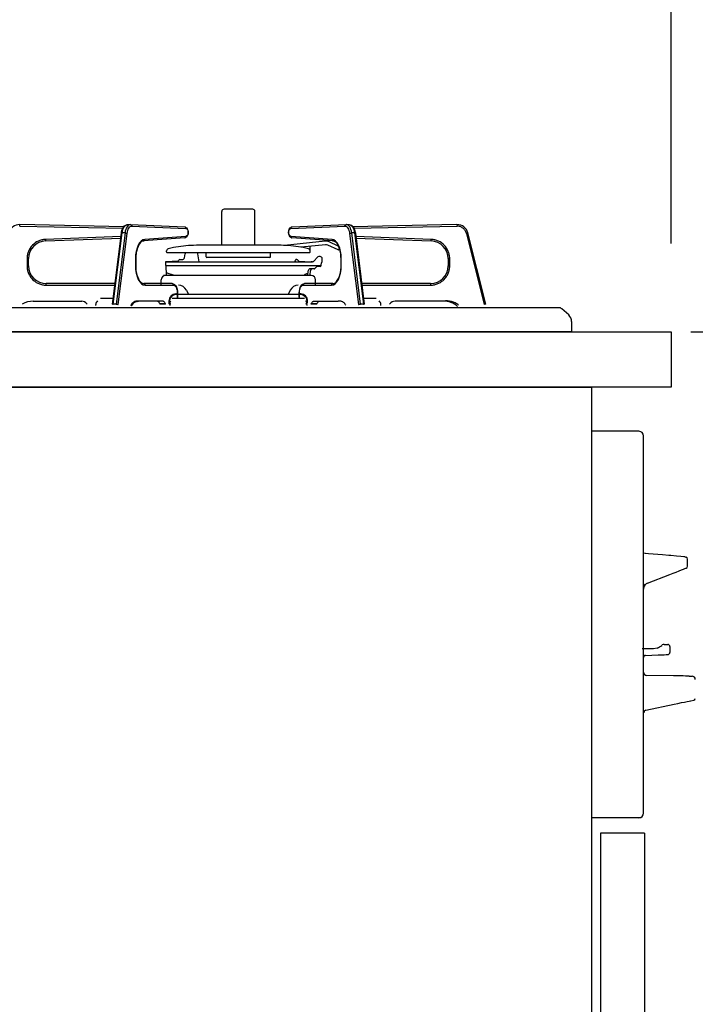
# Model space of a CAD drawing. Extents: x -4482 to 19820, y -3878 to 14367.
# Drawn here: x -95 to 211, y 1995 to 2441 of the extents above; entities that cross this region are included whole.
import ezdxf

# ---------------------------------------------------------------- set-up
doc = ezdxf.new("R2010")
doc.units = 0
doc.header["$LTSCALE"] = 100
doc.header["$MEASUREMENT"] = 0
doc.header["$PDMODE"] = 3
doc.linetypes.add('CENTER', pattern=[50.8, 31.75, -6.35, 6.35, -6.35])
doc.linetypes.add('PHANTOM', pattern=[2.5, 1.25, -0.25, 0.25, -0.25, 0.25, -0.25])
doc.layers.get('0').update_dxf_attribs({"linetype": 'CONTINUOUS'})
doc.layers.get('Defpoints').update_dxf_attribs({"linetype": 'CONTINUOUS'})
doc.layers.add('DIM', color=1, linetype='CONTINUOUS')
doc.layers.add('THN', color=4, linetype='CONTINUOUS')
doc.styles.get("Standard").update_dxf_attribs({"font": 'TXT.shx', "width": 0.7, "bigfont": 'BIGFONT.shx'})
doc.dimstyles.get("Standard").update_dxf_attribs({"dimscale": 40, "dimtxt": 2, "dimasz": 1.5, "dimexe": 0.5, "dimexo": 1, "dimgap": 0.8, "dimtad": 1, "dimdec": 1, "dimdsep": 46, "dimtxsty": 'Standard', "dimblk": 'OPEN30', "dimcen": 0, "dimclrd": 1, "dimclre": 1, "dimclrt": 7, "dimadec": 1, "dimazin": 2, "dimtm": 0.5, "dimtfac": 1, "dimtdec": 1, "dimtmove": 1, "dimatfit": 3, "dimldrblk": 'OPEN30', "dimfxl": 0, "dimtolj": 1, "dimlwd": -1, "dimlwe": -1, "dimarcsym": 0})

# ---------------------------------------------------------------- blocks, each defined once
blk = doc.blocks.new('_Open30')
at = {"color": 0, "linetype": 'ByBlock', "lineweight": -2}
for p, q in [((-1, 0.2679), (0, 0)), ((0, 0), (-1, -0.2679)), ((0, 0), (-1, 0))]:
    blk.add_line(p, q, dxfattribs=at)
blk = doc.blocks.new('*D209')
at = {"layer": 'Defpoints', "color": 0}
for p in [(169, 2300), (469.6, 2300), (113, 1450)]:
    blk.add_point(p, dxfattribs=at)
at = {"layer": 'DIM', "color": 1}
for p, q in [((209, 2300), (489.6, 2300)), ((469.6, 1510), (469.6, 2240)), ((153, 1450), (489.6, 1450))]:
    blk.add_line(p, q, dxfattribs=at)
at = {"layer": 'DIM', "color": 1, "xscale": 60, "yscale": 60, "zscale": 60}
for p, rotation in [((469.6, 2300), 90), ((469.6, 1450), 270)]:
    blk.add_blockref('_Open30', p, dxfattribs=dict(at, rotation=rotation))
at = {"layer": 'DIM', "color": 7, "insert": (397.6, 1875), "char_height": 80, "attachment_point": 5, "rotation": 90}
blk.add_mtext('\\A1;850', dxfattribs=at)
blk = doc.blocks.new('*D211')
at = {"layer": 'Defpoints', "color": 0}
for p in [(186.31, 3100), (224.19, 2300), (469.6, 2300)]:
    blk.add_point(p, dxfattribs=at)
at = {"layer": 'DIM', "color": 1}
for p, q in [((226.31, 3100), (489.6, 3100)), ((469.6, 3040), (469.6, 2360)), ((264.19, 2300), (489.6, 2300))]:
    blk.add_line(p, q, dxfattribs=at)
at = {"layer": 'DIM', "color": 1, "xscale": 60, "yscale": 60, "zscale": 60}
for p, rotation in [((469.6, 3100), 90), ((469.6, 2300), 270)]:
    blk.add_blockref('_Open30', p, dxfattribs=dict(at, rotation=rotation))
at = {"layer": 'DIM', "color": 7, "insert": (397.6, 2700), "char_height": 80, "attachment_point": 5, "rotation": 90}
blk.add_mtext('\\A1;800', dxfattribs=at)
blk = doc.blocks.new('*D212')
at = {"color": 1}
for p, q in [((-700, 2340), (-700, 2595.74)), ((200, 2340), (200, 2595.74)), ((140, 2575.74), (-640, 2575.74))]:
    blk.add_line(p, q, dxfattribs=at)
at = {"layer": 'Defpoints', "color": 0}
for p in [(-700, 2575.74), (-700, 2300), (200, 2300)]:
    blk.add_point(p, dxfattribs=at)
at = {"color": 1, "xscale": 60, "yscale": 60, "zscale": 60, "rotation": 180}
blk.add_blockref('_Open30', (-700, 2575.74), dxfattribs=at)
at = {"color": 1, "xscale": 60, "yscale": 60, "zscale": 60}
blk.add_blockref('_Open30', (200, 2575.74), dxfattribs=at)
at = {"color": 7, "insert": (-250, 2647.74), "char_height": 80, "attachment_point": 5}
blk.add_mtext('\\A1;900', dxfattribs=at)
blk = doc.blocks.new('A$C69EA003C')
for p, q in [((614, 825), (0, 825)), ((0, 825), (614, 825)), ((614, 825), (0, 825)), ((614, 825), (614, 97))]:
    blk.add_line(p, q)
at = {"linetype": 'Continuous'}
for p, q in [((635.5, 805), (614, 805)), ((637.5, 632), (637.5, 803)), ((637.87, 749.9), (638.26, 749.87)), ((638.26, 749.87), (639.83, 749.73)), ((639.83, 749.73), (646.11, 749.18)), ((646.11, 749.18), (649, 748.93)), ((648.99, 748.93), (649, 748.94)), ((648.99, 748.93), (648.99, 748.93)), ((649, 748.94), (649, 748.93)), ((649, 748.93), (649.93, 748.85)), ((649.93, 748.85), (652.51, 748.62)), ((652.51, 748.62), (654.52, 748.44)), ((654.52, 748.44), (655.75, 748.33)), ((655.75, 748.33), (656.07, 748.31)), ((656.02, 748.32), (656.02, 748.32)), ((656.02, 748.32), (656.07, 748.31)), ((656.07, 748.31), (656.73, 748.05)), ((656.07, 748.31), (656.07, 748.31)), ((656.73, 748.05), (656.86, 748)), ((657.5, 743.94), (657.5, 747.07)), ((649.42, 740.13), (650.94, 740.71)), ((650.94, 740.71), (652.36, 741.27)), ((652.36, 741.27), (653.65, 741.77)), ((653.65, 741.77), (654.76, 742.2)), ((654.76, 742.2), (655.66, 742.54)), ((655.66, 742.54), (656.32, 742.8)), ((656.32, 742.8), (656.73, 742.96)), ((656.73, 742.96), (656.86, 743.01)), ((639.41, 736.24), (649.42, 740.13)), ((642.13, 706.5), (637, 706.5)), ((643.79, 706.81), (642.13, 706.5)), ((646.02, 708.22), (645.84, 708.03)), ((646.02, 708.22), (645.84, 708.03)), ((646.03, 708.23), (646.02, 708.22)), ((646.03, 708.22), (646.02, 708.22)), ((646.85, 708.5), (648.5, 708.5)), ((649.5, 707.5), (649.5, 704.88)), ((638.47, 703.53), (644.2, 703.73)), ((644.2, 703.73), (644.74, 703.75)), ((644.74, 703.75), (645.25, 703.77)), ((645.25, 703.77), (645.72, 703.79)), ((645.72, 703.79), (646.13, 703.8)), ((646.13, 703.8), (646.47, 703.81)), ((646.47, 703.81), (646.72, 703.82)), ((646.72, 703.82), (646.88, 703.83)), ((646.88, 703.83), (647.8, 703.86)), ((647.8, 703.86), (648.35, 703.88)), ((648.35, 703.88), (648.53, 703.89)), ((648.53, 703.89), (648.53, 703.89)), ((651.14, 694.26), (638.97, 694.47)), ((652.74, 694.23), (651.14, 694.26)), ((654.22, 694.21), (652.74, 694.23)), ((655.53, 694.19), (654.22, 694.21)), ((656.62, 694.17), (655.53, 694.19)), ((657.44, 694.15), (656.62, 694.17)), ((657.96, 694.14), (657.44, 694.15)), ((658.16, 694.14), (657.96, 694.14)), ((658.16, 694.14), (659.53, 694.12)), ((654.74, 682.1), (656.16, 682.4)), ((656.16, 682.4), (657.33, 682.65)), ((657.33, 682.65), (658.22, 682.84)), ((658.22, 682.84), (658.78, 682.96)), ((658.78, 682.96), (659, 683)), ((659, 683), (660.37, 683.29)), ((638.59, 678.67), (651.4, 681.39)), ((651.4, 681.39), (653.13, 681.76)), ((653.13, 681.76), (654.74, 682.1)), ((637.45, 670.8), (637.5, 670.8)), ((637.5, 667.8), (637.45, 667.8)), ((637.45, 665.55), (637.5, 665.55)), ((637.5, 659.05), (637.45, 659.05)), ((637.5, 659.05), (637.45, 659.05)), ((637.45, 656.8), (637.5, 656.8)), ((637.45, 656.8), (637.5, 656.8)), ((637.5, 653.8), (637.45, 653.8)), ((637.5, 653.8), (637.45, 653.8)), ((636, 630), (614, 630))]:
    blk.add_line(p, q, dxfattribs=at)
for centre, radius, start, end in [((635.5, 803), 2, 0, 90), ((656.5, 747.07), 1, 0, 69.0567), ((656.5, 743.94), 1, 291.207, 0), ((636.03, 733.69), 2.72, 37.7239, 56.0623), ((640.5, 733.45), 3, 111.2069, 140.5221), ((640.5, 733.45), 3, 140.5223, 180), ((639.59, 716.21), 10.3, 294.0584, 307.3624), ((646.78, 707.32), 1.17, 85.923, 129.6444), ((648.5, 707.5), 1, 0, 90), ((648.5, 704.88), 1, 272, 358.356), ((638.5, 702.53), 1, 92, 180), ((638, 703.02), 0.5, 92, 180), ((639, 695.97), 1.5, 180.0005, 268.9995), ((659.5, 692.62), 1.5, 358.9286, 89), ((660.2, 684.08), 0.8, 282, 357.9333), ((638.8, 677.69), 1, 102, 179), ((638.72, 677.76), 0.926, 157.0811, 178.9645), ((635.5, 632), 2, 270, 0)]:
    blk.add_arc(centre, radius, start, end, dxfattribs=at)
at = {"layer": 'THN'}
for p, q in [((618, 623.02), (618, 102.02)), ((638, 623.02), (618, 623.02)), ((638, 623.02), (638, 102.02))]:
    blk.add_line(p, q, dxfattribs=at)

msp = doc.modelspace()

# ---------------------------------------------------------------- linework, layer by layer
at = {"linetype": 'Continuous'}
for p, q in [((10.58, 2355.62), (-2.42, 2355.62)), ((-3.42, 2339.35), (-3.42, 2354.62)), ((11.58, 2339.35), (11.58, 2354.62)), ((-47.8, 2347.66), (-94.92, 2348.62)), ((-48.81, 2345.34), (-48.52, 2346.38)), ((-48.52, 2346.38), (-48.1, 2347.29)), ((-48.1, 2347.29), (-47.53, 2348.01)), ((-47.53, 2348.01), (-46.93, 2348.43)), ((-46.93, 2348.43), (-46.29, 2348.61)), ((-46.29, 2348.61), (-46.05, 2348.62)), ((-46.12, 2348.62), (-44.82, 2348.62)), ((-46.12, 2348.62), (-46.07, 2348.62)), ((-44.75, 2348.62), (-44.82, 2348.62)), ((-44.75, 2348.62), (-20.22, 2347.62)), ((-20.22, 2347.62), (-19.79, 2347.52)), ((-19.79, 2347.52), (-19.38, 2347.23)), ((-19.38, 2347.23), (-19.04, 2346.77)), ((-19.04, 2346.77), (-18.79, 2346.11)), ((-18.79, 2346.11), (-18.67, 2345.32)), ((26.89, 2345.8), (27.1, 2346.55)), ((27.1, 2346.55), (27.5, 2347.19)), ((27.5, 2347.19), (27.94, 2347.51)), ((27.94, 2347.51), (28.38, 2347.62)), ((28.38, 2347.62), (52.91, 2348.62)), ((52.98, 2348.62), (52.91, 2348.62)), ((52.98, 2348.62), (54.28, 2348.62)), ((54.21, 2348.62), (54.67, 2348.58)), ((54.23, 2348.62), (54.28, 2348.62)), ((54.67, 2348.58), (55.31, 2348.31)), ((55.31, 2348.31), (55.86, 2347.83)), ((55.86, 2347.83), (56.35, 2347.13)), ((103.08, 2348.62), (55.98, 2347.66)), ((56.35, 2347.13), (56.74, 2346.2)), ((56.74, 2346.2), (57.01, 2345.14)), ((-83.22, 2341.21), (-49.18, 2342.5)), ((-52.95, 2312.57), (-48.9, 2344.76)), ((-48.9, 2344.76), (-48.81, 2345.34)), ((-20.18, 2342.63), (-38.88, 2341.21)), ((-19.73, 2342.75), (-20.18, 2342.63)), ((-19.29, 2343.1), (-19.73, 2342.75)), ((-18.91, 2343.75), (-19.29, 2343.1)), ((-18.71, 2344.5), (-18.91, 2343.75)), ((-18.67, 2345.32), (-18.71, 2344.5)), ((26.83, 2344.99), (26.89, 2345.8)), ((26.94, 2344.19), (26.83, 2344.99)), ((27.18, 2343.52), (26.94, 2344.19)), ((27.51, 2343.04), (27.18, 2343.52)), ((27.91, 2342.74), (27.51, 2343.04)), ((28.34, 2342.63), (27.91, 2342.74)), ((47.04, 2341.21), (28.34, 2342.63)), ((57.01, 2345.14), (57.06, 2344.76)), ((57.06, 2344.76), (61.12, 2312.57)), ((57.35, 2342.5), (91.38, 2341.21)), ((116.14, 2312.66), (108.03, 2344.84)), ((-41.78, 2337.65), (-42.11, 2336.35)), ((-41.35, 2338.78), (-41.78, 2337.65)), ((-40.84, 2339.73), (-41.35, 2338.78)), ((-40.27, 2340.46), (-40.84, 2339.73)), ((-39.71, 2340.92), (-40.27, 2340.46)), ((-39.16, 2341.17), (-39.71, 2340.92)), ((-38.88, 2341.21), (-39.16, 2341.17)), ((18.71, 2339.35), (-10.55, 2339.35)), ((43.36, 2341.13), (25.02, 2339.21)), ((43.53, 2339.54), (32.49, 2338.38)), ((36.58, 2336.26), (36.58, 2338.71)), ((49.25, 2337.19), (44.58, 2339.37)), ((49.29, 2338.94), (45.26, 2340.82)), ((47.66, 2341.04), (47.04, 2341.21)), ((48.23, 2340.65), (47.66, 2341.04)), ((48.8, 2340.01), (48.23, 2340.65)), ((49.34, 2339.15), (48.8, 2340.01)), ((49.8, 2338.07), (49.34, 2339.15)), ((49.65, 2337.34), (49.77, 2337.61)), ((50.17, 2336.82), (49.8, 2338.07)), ((-90.92, 2329.92), (-90.92, 2333.22)), ((-42.42, 2333.22), (-42.42, 2329.92)), ((-42.11, 2336.35), (-42.15, 2336.11)), ((-28.42, 2336.26), (-28.42, 2336.72)), ((-28.05, 2335.96), (36.21, 2335.96)), ((-22.44, 2332.82), (-21.36, 2332.82)), ((-20.37, 2333.65), (-20.06, 2335.4)), ((-13.64, 2331.82), (-14.27, 2335.4)), ((-10.52, 2334.05), (-10.52, 2335.96)), ((18.38, 2333.75), (-10.22, 2333.75)), ((18.68, 2334.05), (18.68, 2335.96)), ((29.94, 2332.57), (29.5, 2331.82)), ((30.61, 2332.82), (30.37, 2332.82)), ((38.45, 2332.18), (39.78, 2333.76)), ((41.08, 2334.12), (40.5, 2334.12)), ((41.08, 2334.12), (40.55, 2334.12)), ((42.08, 2331.62), (42.08, 2333.12)), ((50.43, 2335.44), (50.17, 2336.82)), ((50.43, 2335.44), (50.3, 2336.15)), ((50.44, 2335.31), (50.43, 2335.44)), ((50.56, 2333.99), (50.44, 2335.31)), ((50.58, 2333.22), (50.56, 2333.99)), ((50.58, 2329.92), (50.58, 2333.22)), ((99.08, 2333.22), (99.08, 2329.92)), ((-42.42, 2329.92), (-42.4, 2329.15)), ((-42.4, 2329.15), (-42.28, 2327.83)), ((-28.92, 2331.54), (-28.92, 2330.06)), ((-28.92, 2330.06), (-28.65, 2329.96)), ((-28.92, 2330.06), (41.61, 2330.06)), ((-28.71, 2331.82), (37.68, 2331.82)), ((-28.43, 2325.82), (-28.65, 2329.96)), ((-23.39, 2332.11), (-28.63, 2331.84)), ((31.54, 2332.11), (37.08, 2331.82)), ((38.37, 2328.62), (36.71, 2328.62)), ((37.68, 2331.82), (37.08, 2331.82)), ((38.73, 2328.77), (39.54, 2329.58)), ((41.11, 2329.72), (39.89, 2329.72)), ((41.61, 2330.2), (41.67, 2331.34)), ((42.08, 2331.62), (42, 2331.62)), ((-42.28, 2327.83), (-42.27, 2327.7)), ((-42.27, 2327.7), (-42.08, 2326.69)), ((-42.27, 2327.7), (-42.01, 2326.32)), ((-42.01, 2326.32), (-41.64, 2325.07)), ((-41.64, 2325.07), (-41.17, 2324)), ((-41.17, 2324), (-40.64, 2323.13)), ((-30.92, 2321.21), (-30.92, 2323.62)), ((37.08, 2325.62), (-28.92, 2325.62)), ((-28.3, 2326.86), (-25.45, 2325.82)), ((37.08, 2325.62), (-22.08, 2325.62)), ((34.02, 2325.75), (33.66, 2325.62)), ((34.09, 2325.84), (34.09, 2325.93)), ((35.46, 2326.49), (34.16, 2326.02)), ((35.6, 2325.62), (35.71, 2327.67)), ((36.59, 2325.82), (36.69, 2327.67)), ((39.08, 2321.21), (39.08, 2323.62)), ((48.9, 2323.26), (49.42, 2324.17)), ((49.42, 2324.17), (49.87, 2325.27)), ((49.87, 2325.27), (50.22, 2326.54)), ((50.22, 2326.54), (50.26, 2326.77)), ((50.31, 2327.07), (50.37, 2327.38)), ((-51.78, 2321.92), (-82.92, 2321.92)), ((-40.64, 2323.13), (-40.07, 2322.49)), ((-40.07, 2322.49), (-39.5, 2322.1)), ((-39.5, 2322.1), (-38.94, 2321.93)), ((-38.94, 2321.93), (-38.77, 2321.92)), ((-25.87, 2321.92), (-38.77, 2321.92)), ((-25.87, 2321.92), (-25.42, 2321.86)), ((-25.42, 2321.86), (-24.86, 2321.57)), ((-24.86, 2321.57), (-24.39, 2321.08)), ((-24.39, 2321.08), (-23.98, 2320.37)), ((-23.98, 2320.37), (-23.69, 2319.46)), ((-23.69, 2319.46), (-23.54, 2318.46)), ((31.7, 2318.47), (31.85, 2319.46)), ((31.85, 2319.46), (32.14, 2320.37)), ((32.14, 2320.37), (32.59, 2321.13)), ((32.59, 2321.13), (33.1, 2321.62)), ((33.1, 2321.62), (33.68, 2321.88)), ((33.68, 2321.88), (34.03, 2321.92)), ((46.93, 2321.92), (34.03, 2321.92)), ((46.93, 2321.92), (47.21, 2321.95)), ((47.21, 2321.95), (47.76, 2322.16)), ((47.76, 2322.16), (48.32, 2322.57)), ((48.32, 2322.57), (48.9, 2323.26)), ((91.08, 2321.92), (59.94, 2321.92)), ((-52.63, 2315.12), (-58.35, 2315.12)), ((34.04, 2315.12), (-25.88, 2315.12)), ((32.12, 2316.97), (-24.34, 2316.97)), ((-24.26, 2317.21), (-23.86, 2317.21)), ((-23.54, 2315.46), (-23.61, 2315.12)), ((-23.54, 2318.46), (-23.52, 2317.92)), ((-23.52, 2315.92), (-23.54, 2315.46)), ((-23.52, 2317.92), (-23.52, 2315.91)), ((-19.45, 2319), (-18.44, 2316.97)), ((27.61, 2319), (26.6, 2316.97)), ((31.68, 2317.92), (31.7, 2318.47)), ((31.68, 2315.91), (31.68, 2317.92)), ((31.71, 2315.46), (31.68, 2315.92)), ((31.77, 2315.12), (31.71, 2315.46)), ((32.42, 2317.21), (32.02, 2317.21)), ((66.51, 2315.12), (60.79, 2315.12)), ((149.23, 2311), (-344.23, 2311)), ((-88.8, 2313.92), (-66.86, 2313.92)), ((-64.52, 2312.8), (-64.32, 2312.55)), ((-60.47, 2311.92), (-60.47, 2312.42)), ((-43.38, 2313.14), (-44.53, 2311.78)), ((-41.75, 2313.87), (-43.38, 2313.14)), ((-41.78, 2313.85), (-41.1, 2313.92)), ((-30.13, 2313.92), (-41.1, 2313.92)), ((-32.48, 2313.9), (-32.65, 2313.92)), ((-32.31, 2313.85), (-32.48, 2313.9)), ((-32.15, 2313.75), (-32.31, 2313.85)), ((-32, 2313.63), (-32.15, 2313.75)), ((-31.85, 2313.46), (-32, 2313.63)), ((-31.71, 2313.27), (-31.85, 2313.46)), ((-31.59, 2313.05), (-31.71, 2313.27)), ((-31.47, 2312.8), (-31.59, 2313.05)), ((-31.38, 2312.55), (-31.47, 2312.8)), ((-29.97, 2313.9), (-30.13, 2313.92)), ((-29.8, 2313.85), (-29.97, 2313.9)), ((-29.64, 2313.75), (-29.8, 2313.85)), ((-29.48, 2313.63), (-29.64, 2313.75)), ((-29.34, 2313.46), (-29.48, 2313.63)), ((-29.2, 2313.27), (-29.34, 2313.46)), ((-29.07, 2313.05), (-29.2, 2313.27)), ((-28.96, 2312.8), (-29.07, 2313.05)), ((-28.86, 2312.55), (-28.96, 2312.8)), ((-27.26, 2313.01), (-27.26, 2314.21)), ((-26.94, 2312.42), (-26.92, 2312.81)), ((-26.94, 2312.42), (-26.94, 2311.92)), ((-26.92, 2312.81), (-26.86, 2313.19)), ((-26.86, 2313.19), (-26.77, 2313.53)), ((-26.77, 2313.53), (-26.65, 2313.84)), ((-26.65, 2313.84), (-26.53, 2314.04)), ((34.81, 2313.84), (34.69, 2314.04)), ((34.93, 2313.53), (34.81, 2313.84)), ((35.02, 2313.19), (34.93, 2313.53)), ((35.08, 2312.81), (35.02, 2313.19)), ((35.1, 2312.42), (35.08, 2312.81)), ((35.1, 2312.42), (35.1, 2311.92)), ((35.42, 2313.01), (35.42, 2314.21)), ((37.03, 2312.55), (37.12, 2312.8)), ((37.12, 2312.8), (37.24, 2313.05)), ((37.24, 2313.05), (37.36, 2313.27)), ((37.36, 2313.27), (37.5, 2313.46)), ((37.5, 2313.46), (37.65, 2313.63)), ((37.65, 2313.63), (37.8, 2313.75)), ((37.8, 2313.75), (37.96, 2313.85)), ((37.96, 2313.85), (38.13, 2313.9)), ((38.13, 2313.9), (38.3, 2313.92)), ((38.3, 2313.92), (49.27, 2313.92)), ((39.54, 2312.55), (39.64, 2312.8)), ((39.64, 2312.8), (39.75, 2313.05)), ((39.75, 2313.05), (39.87, 2313.27)), ((39.87, 2313.27), (40.01, 2313.46)), ((40.01, 2313.46), (40.16, 2313.63)), ((40.16, 2313.63), (40.31, 2313.75)), ((40.31, 2313.75), (40.47, 2313.85)), ((40.47, 2313.85), (40.64, 2313.9)), ((40.64, 2313.9), (40.81, 2313.92)), ((49.88, 2313.99), (49.27, 2313.92)), ((68.63, 2311.92), (68.63, 2312.42)), ((72.68, 2312.8), (72.48, 2312.55)), ((96.96, 2313.92), (75.02, 2313.92)), ((153.68, 2307.69), (150.57, 2310.49)), ((155, 2304.72), (155, 2300)), ((155, 2300), (-350, 2300))]:
    msp.add_line(p, q, dxfattribs=at)
at = {"linetype": 'PHANTOM'}
for p, q in [((-94.93, 2347.92), (-94.92, 2348.62)), ((-94.93, 2347.92), (-48.24, 2346.97)), ((-48.41, 2345.64), (-48.21, 2346.37)), ((-48.21, 2346.37), (-47.95, 2347.03)), ((-47.95, 2347.03), (-47.64, 2347.6)), ((-47.64, 2347.6), (-47.28, 2348.05)), ((-47.28, 2348.05), (-46.9, 2348.38)), ((-46.91, 2346.37), (-47.11, 2345.64)), ((-46.65, 2347.03), (-46.91, 2346.37)), ((-46.9, 2348.38), (-46.49, 2348.57)), ((-46.34, 2347.6), (-46.65, 2347.03)), ((-46.49, 2348.57), (-46.12, 2348.62)), ((-45.98, 2348.05), (-46.34, 2347.6)), ((-46.18, 2345.36), (-46.01, 2345.99)), ((-46.01, 2345.99), (-45.79, 2346.56)), ((-45.6, 2348.38), (-45.98, 2348.05)), ((-45.79, 2346.56), (-45.52, 2347.04)), ((-45.19, 2348.57), (-45.6, 2348.38)), ((-45.52, 2347.04), (-45.21, 2347.43)), ((-45.21, 2347.43), (-44.88, 2347.71)), ((-44.82, 2348.62), (-45.19, 2348.57)), ((-44.88, 2347.71), (-44.53, 2347.88)), ((-44.75, 2348.62), (-44.65, 2348.61)), ((-44.65, 2348.61), (-44.54, 2348.57)), ((-44.54, 2348.57), (-44.43, 2348.5)), ((-44.53, 2347.88), (-44.17, 2347.92)), ((-44.43, 2348.5), (-44.34, 2348.42)), ((-44.34, 2348.42), (-44.27, 2348.31)), ((-44.27, 2348.31), (-44.21, 2348.19)), ((-44.21, 2348.19), (-44.18, 2348.06)), ((-44.18, 2348.06), (-44.17, 2347.92)), ((-44.17, 2347.92), (-19.64, 2346.92)), ((-20.22, 2347.62), (-20.13, 2347.61)), ((-20.13, 2347.61), (-20.01, 2347.57)), ((-20.01, 2347.57), (-19.91, 2347.5)), ((-19.91, 2347.5), (-19.82, 2347.42)), ((-19.82, 2347.42), (-19.74, 2347.31)), ((-19.74, 2347.31), (-19.69, 2347.19)), ((-19.69, 2347.19), (-19.66, 2347.06)), ((-19.66, 2347.06), (-19.64, 2346.92)), ((-19.64, 2346.92), (-19.31, 2346.78)), ((-19.31, 2346.78), (-19.02, 2346.39)), ((-19.02, 2346.39), (-18.83, 2345.81)), ((26.99, 2345.81), (27.19, 2346.39)), ((27.19, 2346.39), (27.47, 2346.78)), ((27.47, 2346.78), (27.81, 2346.92)), ((27.81, 2346.92), (52.33, 2347.92)), ((27.81, 2346.92), (27.82, 2347.06)), ((27.82, 2347.06), (27.85, 2347.19)), ((27.85, 2347.19), (27.91, 2347.31)), ((27.91, 2347.31), (27.98, 2347.42)), ((27.98, 2347.42), (28.07, 2347.5)), ((28.07, 2347.5), (28.17, 2347.57)), ((28.17, 2347.57), (28.29, 2347.61)), ((28.29, 2347.61), (28.38, 2347.62)), ((52.33, 2347.92), (52.34, 2348.06)), ((52.33, 2347.92), (52.69, 2347.88)), ((52.34, 2348.06), (52.38, 2348.19)), ((52.38, 2348.19), (52.43, 2348.31)), ((52.43, 2348.31), (52.51, 2348.42)), ((52.51, 2348.42), (52.6, 2348.5)), ((52.6, 2348.5), (52.7, 2348.57)), ((52.69, 2347.88), (53.04, 2347.71)), ((52.7, 2348.57), (52.81, 2348.61)), ((52.81, 2348.61), (52.91, 2348.62)), ((53.35, 2348.57), (52.98, 2348.62)), ((53.04, 2347.71), (53.38, 2347.43)), ((53.76, 2348.38), (53.35, 2348.57)), ((53.38, 2347.43), (53.68, 2347.04)), ((53.68, 2347.04), (53.95, 2346.56)), ((54.15, 2348.05), (53.76, 2348.38)), ((53.95, 2346.56), (54.17, 2345.99)), ((54.5, 2347.6), (54.15, 2348.05)), ((54.17, 2345.99), (54.34, 2345.36)), ((54.28, 2348.62), (54.65, 2348.57)), ((54.81, 2347.03), (54.5, 2347.6)), ((54.65, 2348.57), (55.06, 2348.38)), ((55.07, 2346.37), (54.81, 2347.03)), ((55.06, 2348.38), (55.45, 2348.05)), ((55.27, 2345.64), (55.07, 2346.37)), ((55.45, 2348.05), (55.8, 2347.6)), ((55.8, 2347.6), (56.11, 2347.03)), ((56.11, 2347.03), (56.37, 2346.37)), ((56.37, 2346.37), (56.57, 2345.64)), ((56.42, 2346.97), (103.1, 2347.92)), ((103.08, 2348.62), (103.1, 2347.92)), ((-49.1, 2343.2), (-83.25, 2341.91)), ((-83.25, 2341.91), (-83.22, 2341.21)), ((-52.6, 2312.66), (-48.54, 2344.84)), ((-47.25, 2344.84), (-51.3, 2312.66)), ((-50.35, 2312.48), (-46.3, 2344.67)), ((-48.9, 2344.77), (-48.87, 2344.79)), ((-48.9, 2344.76), (-48.9, 2344.77)), ((-48.87, 2344.79), (-48.82, 2344.82)), ((-48.82, 2344.82), (-48.75, 2344.83)), ((-48.75, 2344.83), (-48.66, 2344.84)), ((-48.66, 2344.84), (-48.54, 2344.84)), ((-48.54, 2344.84), (-48.41, 2345.64)), ((-47.25, 2344.84), (-48.54, 2344.84)), ((-47.11, 2345.64), (-47.25, 2344.84)), ((-47.25, 2344.84), (-47.12, 2344.84)), ((-47.12, 2344.84), (-46.99, 2344.83)), ((-46.99, 2344.83), (-46.85, 2344.82)), ((-46.85, 2344.82), (-46.72, 2344.79)), ((-46.72, 2344.79), (-46.59, 2344.77)), ((-46.59, 2344.77), (-46.48, 2344.74)), ((-46.48, 2344.74), (-46.38, 2344.71)), ((-46.38, 2344.71), (-46.3, 2344.67)), ((-46.3, 2344.67), (-46.18, 2345.36)), ((-39.15, 2341.69), (-39.94, 2341.16)), ((-38.33, 2341.91), (-39.15, 2341.69)), ((-38.59, 2341.33), (-38.5, 2341.42)), ((-38.5, 2341.42), (-38.42, 2341.52)), ((-38.42, 2341.52), (-38.37, 2341.64)), ((-38.37, 2341.64), (-38.34, 2341.78)), ((-38.34, 2341.78), (-38.33, 2341.91)), ((-19.63, 2343.32), (-38.33, 2341.91)), ((-20.18, 2342.63), (-20.1, 2342.64)), ((-20.1, 2342.64), (-19.99, 2342.68)), ((-19.99, 2342.68), (-19.89, 2342.74)), ((-19.89, 2342.74), (-19.8, 2342.83)), ((-19.8, 2342.83), (-19.72, 2342.94)), ((-19.72, 2342.94), (-19.67, 2343.06)), ((-19.67, 2343.06), (-19.64, 2343.19)), ((-19.64, 2343.19), (-19.63, 2343.32)), ((-19.29, 2343.48), (-19.63, 2343.32)), ((-19.01, 2343.88), (-19.29, 2343.48)), ((-18.83, 2344.46), (-19.01, 2343.88)), ((-18.83, 2345.81), (-18.76, 2345.14)), ((-18.76, 2345.14), (-18.83, 2344.46)), ((26.93, 2345.14), (26.99, 2345.81)), ((26.99, 2344.46), (26.93, 2345.14)), ((27.17, 2343.88), (26.99, 2344.46)), ((27.46, 2343.48), (27.17, 2343.88)), ((27.79, 2343.32), (27.46, 2343.48)), ((27.79, 2343.32), (27.8, 2343.19)), ((46.49, 2341.91), (27.79, 2343.32)), ((27.8, 2343.19), (27.83, 2343.06)), ((27.83, 2343.06), (27.89, 2342.94)), ((27.89, 2342.94), (27.96, 2342.83)), ((27.96, 2342.83), (28.05, 2342.74)), ((28.05, 2342.74), (28.15, 2342.68)), ((28.15, 2342.68), (28.27, 2342.64)), ((28.27, 2342.64), (28.34, 2342.63)), ((46.49, 2341.91), (46.5, 2341.78)), ((47.31, 2341.69), (46.49, 2341.91)), ((46.5, 2341.78), (46.53, 2341.64)), ((46.53, 2341.64), (46.58, 2341.52)), ((46.58, 2341.52), (46.66, 2341.42)), ((46.66, 2341.42), (46.75, 2341.33)), ((48.1, 2341.16), (47.31, 2341.69)), ((54.34, 2345.36), (54.46, 2344.67)), ((54.46, 2344.67), (54.54, 2344.71)), ((54.46, 2344.67), (58.52, 2312.48)), ((54.54, 2344.71), (54.64, 2344.74)), ((54.64, 2344.74), (54.75, 2344.77)), ((54.75, 2344.77), (54.88, 2344.79)), ((54.88, 2344.79), (55.01, 2344.82)), ((55.01, 2344.82), (55.15, 2344.83)), ((55.15, 2344.83), (55.28, 2344.84)), ((55.41, 2344.84), (55.27, 2345.64)), ((55.28, 2344.84), (55.41, 2344.84)), ((59.46, 2312.66), (55.41, 2344.84)), ((56.71, 2344.84), (55.41, 2344.84)), ((56.57, 2345.64), (56.71, 2344.84)), ((56.71, 2344.84), (60.76, 2312.66)), ((56.71, 2344.84), (56.82, 2344.84)), ((56.82, 2344.84), (56.91, 2344.83)), ((56.91, 2344.83), (56.99, 2344.82)), ((56.99, 2344.82), (57.04, 2344.79)), ((57.04, 2344.79), (57.06, 2344.77)), ((57.06, 2344.77), (57.06, 2344.76)), ((91.41, 2341.91), (57.26, 2343.2)), ((91.38, 2341.21), (91.41, 2341.91)), ((108.03, 2344.84), (107.35, 2344.67)), ((107.35, 2344.67), (115.46, 2312.48)), ((-41.81, 2337.95), (-42.2, 2336.47)), ((-41.3, 2339.25), (-41.81, 2337.95)), ((-40.66, 2340.34), (-41.3, 2339.25)), ((-39.94, 2341.16), (-40.66, 2340.34)), ((-38.88, 2341.21), (-38.8, 2341.23)), ((-38.8, 2341.23), (-38.69, 2341.27)), ((-38.69, 2341.27), (-38.59, 2341.33)), ((46.75, 2341.33), (46.85, 2341.27)), ((46.85, 2341.27), (46.96, 2341.23)), ((46.96, 2341.23), (47.04, 2341.21)), ((48.83, 2340.34), (48.1, 2341.16)), ((49.46, 2339.25), (48.83, 2340.34)), ((49.98, 2337.95), (49.46, 2339.25)), ((50.36, 2336.47), (49.98, 2337.95)), ((-91.62, 2333.22), (-91.62, 2329.92)), ((-91.62, 2333.22), (-90.92, 2333.22)), ((-42.43, 2334.88), (-42.51, 2333.22)), ((-42.51, 2333.22), (-42.51, 2329.92)), ((-42.42, 2333.22), (-42.51, 2333.22)), ((-42.2, 2336.47), (-42.43, 2334.88)), ((50.6, 2334.88), (50.36, 2336.47)), ((50.68, 2333.22), (50.58, 2333.22)), ((50.68, 2333.22), (50.6, 2334.88)), ((50.68, 2329.92), (50.68, 2333.22)), ((99.08, 2333.22), (99.78, 2333.22)), ((99.78, 2329.92), (99.78, 2333.22)), ((-91.62, 2329.92), (-90.92, 2329.92)), ((-42.51, 2329.92), (-42.43, 2328.23)), ((-42.42, 2329.92), (-42.51, 2329.92)), ((-42.43, 2328.23), (-42.18, 2326.59)), ((50.34, 2326.59), (50.59, 2328.23)), ((50.68, 2329.92), (50.58, 2329.92)), ((50.59, 2328.23), (50.68, 2329.92)), ((99.08, 2329.92), (99.78, 2329.92)), ((-42.18, 2326.59), (-41.78, 2325.09)), ((-41.78, 2325.09), (-41.24, 2323.77)), ((-41.24, 2323.77), (-40.58, 2322.69)), ((48.74, 2322.69), (49.4, 2323.77)), ((49.4, 2323.77), (49.94, 2325.09)), ((49.94, 2325.09), (50.34, 2326.59)), ((-82.92, 2321.22), (-82.92, 2321.92)), ((-82.92, 2321.22), (-51.86, 2321.22)), ((-40.58, 2322.69), (-39.83, 2321.88)), ((-39.83, 2321.88), (-39.01, 2321.39)), ((-39.01, 2321.39), (-38.16, 2321.22)), ((-38.77, 2321.92), (-38.65, 2321.91)), ((-38.65, 2321.91), (-38.54, 2321.87)), ((-38.54, 2321.87), (-38.43, 2321.8)), ((-38.43, 2321.8), (-38.34, 2321.72)), ((-38.34, 2321.72), (-38.27, 2321.61)), ((-38.27, 2321.61), (-38.21, 2321.49)), ((-38.21, 2321.49), (-38.17, 2321.36)), ((-38.17, 2321.36), (-38.16, 2321.22)), ((-38.16, 2321.22), (-25.26, 2321.22)), ((-25.87, 2321.92), (-25.75, 2321.91)), ((-25.75, 2321.91), (-25.64, 2321.87)), ((-25.64, 2321.87), (-25.53, 2321.8)), ((-25.53, 2321.8), (-25.44, 2321.72)), ((-25.44, 2321.72), (-25.37, 2321.61)), ((-25.37, 2321.61), (-25.31, 2321.49)), ((-25.31, 2321.49), (-25.27, 2321.36)), ((-25.27, 2321.36), (-25.26, 2321.22)), ((-25.26, 2321.22), (-24.94, 2321.16)), ((-24.94, 2321.16), (-24.63, 2320.97)), ((-24.63, 2320.97), (-24.35, 2320.67)), ((-24.35, 2320.67), (-24.1, 2320.26)), ((-24.1, 2320.26), (-23.89, 2319.76)), ((-23.89, 2319.76), (-23.74, 2319.19)), ((-23.74, 2319.19), (-23.64, 2318.57)), ((31.81, 2318.57), (31.9, 2319.19)), ((31.9, 2319.19), (32.05, 2319.76)), ((32.05, 2319.76), (32.26, 2320.26)), ((32.26, 2320.26), (32.51, 2320.67)), ((32.51, 2320.67), (32.79, 2320.97)), ((32.79, 2320.97), (33.1, 2321.16)), ((33.1, 2321.16), (33.43, 2321.22)), ((33.43, 2321.22), (33.44, 2321.36)), ((33.43, 2321.22), (46.33, 2321.22)), ((33.44, 2321.36), (33.47, 2321.49)), ((33.47, 2321.49), (33.53, 2321.61)), ((33.53, 2321.61), (33.6, 2321.72)), ((33.6, 2321.72), (33.69, 2321.8)), ((33.69, 2321.8), (33.8, 2321.87)), ((33.8, 2321.87), (33.91, 2321.91)), ((33.91, 2321.91), (34.03, 2321.92)), ((46.33, 2321.22), (47.17, 2321.39)), ((46.33, 2321.22), (46.34, 2321.36)), ((46.34, 2321.36), (46.37, 2321.49)), ((46.37, 2321.49), (46.43, 2321.61)), ((46.43, 2321.61), (46.5, 2321.72)), ((46.5, 2321.72), (46.59, 2321.8)), ((46.59, 2321.8), (46.7, 2321.87)), ((46.7, 2321.87), (46.81, 2321.91)), ((46.81, 2321.91), (46.93, 2321.92)), ((47.17, 2321.39), (47.99, 2321.88)), ((47.99, 2321.88), (48.74, 2322.69)), ((60.03, 2321.22), (91.08, 2321.22)), ((91.08, 2321.92), (91.08, 2321.22)), ((-23.65, 2315.2), (-23.68, 2315.12)), ((-23.61, 2315.92), (-23.65, 2315.2)), ((-23.64, 2318.57), (-23.61, 2317.92)), ((-23.61, 2317.92), (-23.61, 2315.92)), ((-23.52, 2317.92), (-23.61, 2317.92)), ((-23.61, 2315.92), (-23.53, 2315.92)), ((31.78, 2317.92), (31.68, 2317.92)), ((31.78, 2315.92), (31.69, 2315.92)), ((31.78, 2317.92), (31.81, 2318.57)), ((31.78, 2315.92), (31.78, 2317.92)), ((31.82, 2315.2), (31.78, 2315.92)), ((31.84, 2315.12), (31.82, 2315.2)), ((-52.95, 2312.58), (-52.93, 2312.61)), ((-52.95, 2312.57), (-52.95, 2312.58)), ((-52.93, 2312.61), (-52.88, 2312.63)), ((-52.88, 2312.63), (-52.8, 2312.64)), ((-52.8, 2312.64), (-52.71, 2312.65)), ((-52.71, 2312.65), (-52.6, 2312.66)), ((-51.3, 2312.66), (-52.6, 2312.66)), ((-51.3, 2312.66), (-51.17, 2312.65)), ((-51.17, 2312.65), (-51.04, 2312.64)), ((-51.04, 2312.64), (-50.91, 2312.63)), ((-50.91, 2312.63), (-50.77, 2312.61)), ((-50.77, 2312.61), (-50.64, 2312.58)), ((-50.64, 2312.58), (-50.53, 2312.55)), ((-50.53, 2312.55), (-50.43, 2312.52)), ((-50.43, 2312.52), (-50.35, 2312.48)), ((-44.54, 2311.78), (-44.49, 2311.94)), ((-44.49, 2311.94), (-44.53, 2312.14)), ((-28.96, 2312.8), (-31.47, 2312.8)), ((-28.86, 2312.55), (-31.38, 2312.55)), ((39.54, 2312.55), (37.03, 2312.55)), ((39.64, 2312.8), (37.12, 2312.8)), ((58.52, 2312.48), (58.59, 2312.52)), ((58.59, 2312.52), (58.69, 2312.55)), ((58.69, 2312.55), (58.81, 2312.58)), ((58.81, 2312.58), (58.93, 2312.61)), ((58.93, 2312.61), (59.07, 2312.63)), ((59.07, 2312.63), (59.2, 2312.64)), ((59.2, 2312.64), (59.34, 2312.65)), ((59.34, 2312.65), (59.46, 2312.66)), ((60.76, 2312.66), (59.46, 2312.66)), ((60.76, 2312.66), (60.87, 2312.65)), ((60.87, 2312.65), (60.97, 2312.64)), ((60.97, 2312.64), (61.04, 2312.63)), ((61.04, 2312.63), (61.09, 2312.61)), ((61.09, 2312.61), (61.11, 2312.58)), ((61.11, 2312.58), (61.12, 2312.57)), ((116.14, 2312.66), (115.46, 2312.48))]:
    msp.add_line(p, q, dxfattribs=at)
at = {"linetype": 'CENTER'}
msp.add_line((-3.01, 2325.62), (-29.8, 2325.62), dxfattribs=at)
msp.add_lwpolyline([(-700, 2275), (-700, 2300), (200, 2300), (200, 2275)], close=True)
at = {"linetype": 'Continuous'}
for centre, radius, start, end in [((-2.42, 2354.62), 1, 90, 180), ((10.58, 2354.62), 1, 0, 90), ((-95.02, 2343.62), 5, 88.8327, 165.8619), ((103.18, 2343.62), 5, 14.1381, 91.1673), ((-82.92, 2333.22), 8, 92.1612, 180), ((-27.42, 2336.72), 1, 102.4946, 180), ((4.08, 2194.57), 146.6, 101.573, 102.4945), ((-14.98, 2287.64), 51.6, 91.4561, 101.573), ((4.08, 1537.88), 801.6, 91.04571, 91.45612), ((4.08, 1537.88), 801.6, 88.50332, 88.95429), ((23.14, 2287.64), 51.6, 78.427, 88.5439), ((4.08, 2194.57), 146.6, 77.5055, 78.427), ((35.58, 2336.72), 1, 0, 77.5055), ((43.74, 2337.55), 3.6, 65, 96), ((43.74, 2337.55), 2, 65, 96), ((49.37, 2337.46), 0.3, 245, 335), ((48.87, 2338.03), 1, 335, 65), ((91.08, 2333.22), 8, 0, 87.8388), ((-26.83, 2333.23), 15.59, 169.3382, 180.0414), ((-28.12, 2336.26), 0.3, 180, 282.8042), ((-23.4, 2332.61), 0.5, 273, 343.1515), ((-22.44, 2332.32), 0.5, 90, 163.1515), ((-21.36, 2333.82), 1, 270, 350), ((-19.08, 2335.22), 1, 132.0436, 170), ((-15.26, 2335.22), 1, 10, 47.9564), ((-10.22, 2334.05), 0.3, 180, 270), ((18.38, 2334.05), 0.3, 270, 0), ((30.37, 2332.32), 0.5, 90, 150), ((30.61, 2332.32), 0.5, 16.8485, 90), ((31.56, 2332.61), 0.5, 196.8485, 267), ((36.28, 2336.26), 0.3, 257.1964, 0), ((40.55, 2333.12), 1, 90, 140), ((41.08, 2333.12), 1, 0, 90), ((-82.92, 2329.92), 8, 180, 270), ((-28.62, 2331.54), 0.3, 93, 180), ((36.71, 2327.62), 1, 90, 177), ((37.69, 2327.62), 1, 90, 177), ((37.68, 2332.82), 1, 270, 320), ((38.37, 2329.12), 0.5, 270, 315), ((39.89, 2329.22), 0.5, 90, 135), ((41.11, 2330.22), 0.5, 270, 357), ((41.97, 2331.32), 0.3, 92.4669, 177), ((42, 2330.62), 1, 90, 92.4669), ((35.03, 2329.9), 15.56, 348.3736, 0.0668), ((91.08, 2329.92), 8, 270, 0), ((-28.92, 2323.62), 2, 90, 180), ((-28.2, 2327.14), 0.3, 183, 250), ((-28.13, 2325.84), 0.3, 183, 225.5053), ((-25.62, 2325.35), 0.5, 32.973, 70), ((33.99, 2325.85), 0.1, 290, 355), ((34.19, 2325.92), 0.1, 110, 175), ((35.36, 2326.77), 0.3, 290, 357), ((36.29, 2325.84), 0.3, 314.4277, 357), ((37.08, 2323.62), 2, 0, 90), ((-23.03, 2317.21), 4, 26.5651, 90), ((31.19, 2317.21), 4, 90, 153.4349), ((-24.26, 2314.21), 3, 90, 180), ((-24.08, 2313.97), 3, 90.0017, 207.0545), ((-23.86, 2314.21), 3, 66.9383, 90), ((32.02, 2314.21), 3, 90, 113.0617), ((32.18, 2313.98), 3, 332.8442, 89.9951), ((32.42, 2314.21), 3, 0, 90), ((-88.8, 2303.92), 10, 90, 119.71), ((-66.86, 2310.92), 3, 38.6598, 90), ((-58.47, 2312.42), 2, 126.1007, 180), ((-28.26, 2313.01), 1, 336.155, 0), ((66.63, 2312.42), 2, 0, 53.8993), ((75.02, 2310.92), 3, 90, 141.3402), ((96.96, 2303.92), 10, 50.1944, 90), ((149.23, 2309), 2, 48.0128, 90), ((151, 2304.72), 4, 0, 48.0128)]:
    msp.add_arc(centre, radius, start, end, dxfattribs=at)
at = {"linetype": 'PHANTOM'}
for centre, radius, start, end in [((103.18, 2343.62), 4.3, 14.1381, 91.1673), ((-82.92, 2333.22), 8.7, 92.1612, 180), ((91.08, 2333.22), 8.7, 0, 87.8388), ((-82.92, 2329.92), 8.7, 180, 270), ((91.08, 2329.92), 8.7, 270, 0), ((-41.76, 2311.01), 2.99, 77.2008, 157.7227), ((49.93, 2311.02), 2.98, 22.1986, 91.0016), ((98.4, 2305.4), 8.65, 51.2714, 99.5953)]:
    msp.add_arc(centre, radius, start, end, dxfattribs=at)

# ---------------------------------------------------------------- block references
msp.add_blockref('A$C69EA003C', (-450, 1450))

# ---------------------------------------------------------------- dimensions: what is measured, and where the dimension line sits
dim = msp.add_linear_dim(base=(-700, 2575.74), p1=(200, 2300), p2=(-700, 2300), angle=180, dimstyle='Standard')
dim.commit()
dim.dimension.update_dxf_attribs({"geometry": '*D212', "text_midpoint": (-250, 2647.74)})
at = {"layer": 'DIM'}
for p1, p2, picture, middle in [((186.31, 3100), (224.19, 2300), '*D211', (397.6, 2700)), ((113, 1450), (169, 2300), '*D209', (397.6, 1875))]:
    dim = msp.add_linear_dim(base=(469.6, 2300), p1=p1, p2=p2, angle=90, dimstyle='Standard', dxfattribs=at)
    dim.commit()
    dim.dimension.update_dxf_attribs({"geometry": picture, "text_midpoint": middle})

doc.saveas('drawing.dxf')
